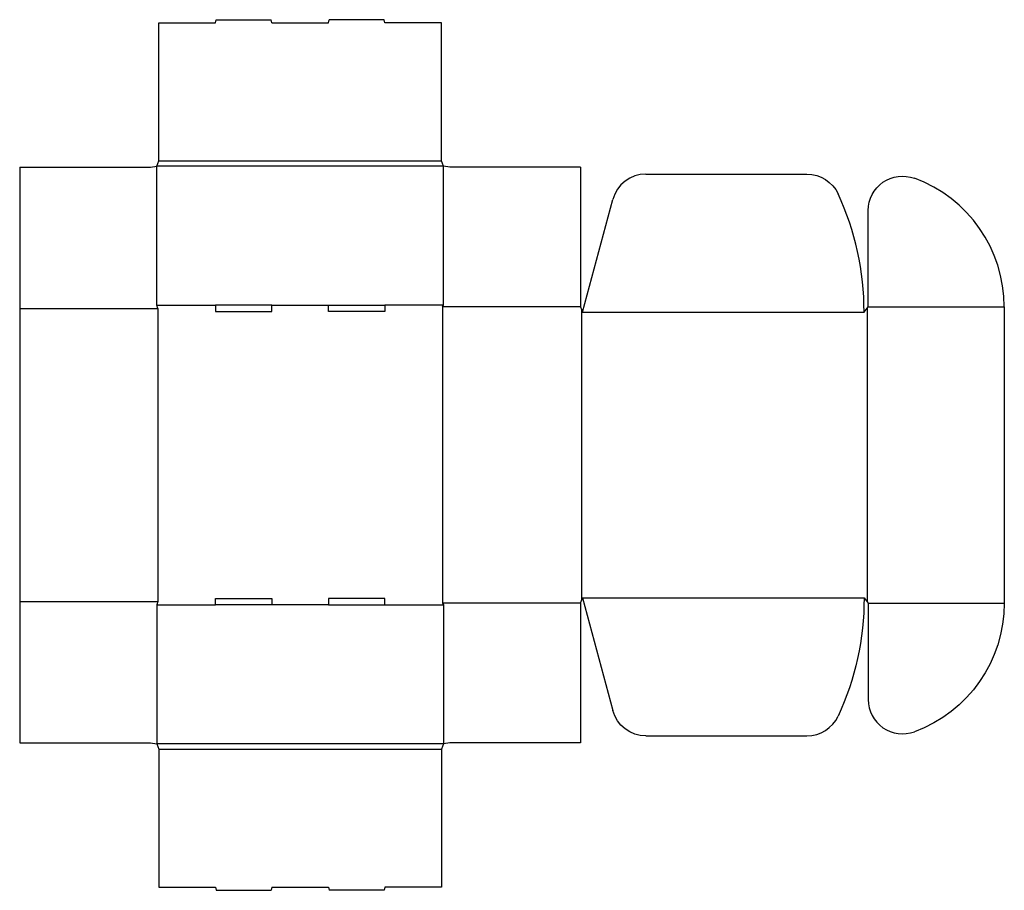
# Model space of a CAD drawing. Extents: x 0 to 934, y -140 to 686.
import ezdxf

# ---------------------------------------------------------------- set-up
doc = ezdxf.new("R2010")
doc.units = 0
doc.header["$MEASUREMENT"] = 0
doc.layers.add('CREASE', color=7, linetype='CONTINUOUS')
doc.layers.add('THRU-CUT', color=7, linetype='CONTINUOUS')

msp = doc.modelspace()

# ---------------------------------------------------------------- linework, layer by layer
at = {"layer": 'CREASE', "color": 3}
for p, q in [((132, 552), (400, 552)), ((402, 547), (130, 547)), ((0, 412), (131, 412)), ((130, 415), (185.6, 415)), ((131, 412), (131, 134)), ((239.2, 415), (292.8, 415)), ((402, 415), (346.4, 415)), ((401, 413.5), (401, 132.5)), ((532, 413.5), (401, 413.5)), ((533, 411), (533, 135)), ((804, 412.25), (804, 133.75)), ((805, 413.5), (934, 413.5)), ((534, 408.5), (801, 408.5)), ((0, 134), (131, 134)), ((130, 131), (185.6, 131)), ((292.8, 131), (239.2, 131)), ((346.4, 131), (402, 131)), ((532, 132.5), (401, 132.5)), ((534, 137.5), (801, 137.5)), ((805, 132.5), (934, 132.5)), ((402, -1), (130, -1)), ((132, -6), (400, -6))]:
    msp.add_line(p, q, dxfattribs=at)
at = {"layer": 'THRU-CUT', "color": 5}
for p, q in [((132, 683), (185.6, 683)), ((132, 552), (132, 683)), ((185.6, 683), (186.4, 686)), ((186.4, 686), (238.4, 686)), ((239.2, 683), (238.4, 686)), ((239.2, 683), (292.8, 683)), ((292.8, 683), (293.6, 686)), ((345.6, 686), (293.6, 686)), ((346.4, 683), (345.6, 686)), ((400, 683), (346.4, 683)), ((400, 552), (400, 683)), ((130, 547), (132, 552)), ((402, 547), (400, 552)), ((0, 546), (0, 134)), ((0, 546), (124, 546)), ((124, 546), (130, 547)), ((130, 415), (130, 547)), ((408, 546), (402, 547)), ((402, 415), (402, 547)), ((532, 546), (408, 546)), ((532, 546), (532, 413.5)), ((594.04, 539.5), (746.81, 539.5)), ((534, 408.5), (562.65, 515.41)), ((805, 413.5), (805, 505.06)), ((131, 412), (130, 415)), ((185.6, 415), (185.6, 409)), ((239.2, 415), (185.6, 415)), ((239.2, 409), (239.2, 415)), ((292.8, 409), (292.8, 415)), ((292.8, 415), (346.4, 415)), ((346.4, 415), (346.4, 409)), ((401, 413.5), (402, 415)), ((532, 413.5), (534, 408.5)), ((801, 408.5), (805, 413.5)), ((934, 413.5), (934, 132.5)), ((185.6, 409), (239.2, 409)), ((346.4, 409), (292.8, 409)), ((0, 134), (0, 0)), ((131, 134), (130, 131)), ((130, 131), (130, -1)), ((185.6, 131), (185.6, 137)), ((185.6, 137), (239.2, 137)), ((239.2, 131), (185.6, 131)), ((239.2, 137), (239.2, 131)), ((292.8, 137), (292.8, 131)), ((346.4, 137), (292.8, 137)), ((292.8, 131), (346.4, 131)), ((346.4, 131), (346.4, 137)), ((401, 132.5), (402, 131)), ((402, 131), (402, -1)), ((532, 132.5), (534, 137.5)), ((532, 132.5), (532, 0)), ((534, 137.5), (562.65, 30.59)), ((801, 137.5), (805, 132.5)), ((805, 132.5), (805, 40.94)), ((0, 0), (124, 0)), ((124, 0), (130, -1)), ((408, 0), (402, -1)), ((532, 0), (408, 0)), ((594.04, 6.5), (746.81, 6.5)), ((130, -1), (132, -6)), ((132, -6), (132, -137)), ((402, -1), (400, -6)), ((400, -6), (400, -137)), ((132, -137), (185.6, -137)), ((185.6, -137), (186.4, -140)), ((186.4, -140), (238.4, -140)), ((239.2, -137), (238.4, -140)), ((239.2, -137), (292.8, -137)), ((292.8, -137), (293.6, -140)), ((345.6, -140), (293.6, -140)), ((346.4, -137), (345.6, -140)), ((400, -137), (346.4, -137))]:
    msp.add_line(p, q, dxfattribs=at)
for centre, radius, start, end in [((594.04, 507), 32.5, 90, 165), ((804, 413.5), 130, 0, 69.90427), ((534, 408.5), 267, 0, 24.83728), ((837.5, 40.94), 32.5, 180, 290.09573), ((746.81, 39), 32.5, 270, 335.16272)]:
    msp.add_arc(centre, radius, start, end, dxfattribs=at)
at = {"layer": 'THRU-CUT', "color": 5, "extrusion": (0, 0, -1)}
for centre, radius, start, end in [((-746.81, 507), 32.5, 90, 155.16272), ((-837.5, 505.06), 32.5, 0, 110.09573), ((-534, 137.5), 267, 180, 204.83728), ((-804, 132.5), 130, 180, 249.90427), ((-594.04, 39), 32.5, 270, 345)]:
    msp.add_arc(centre, radius, start, end, dxfattribs=at)

doc.saveas('drawing.dxf')
